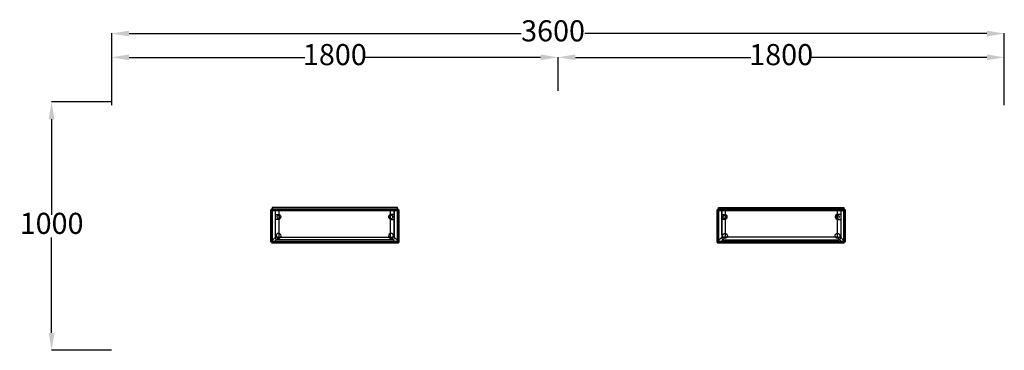
# Model space of a CAD drawing. Units: millimetres. Extents: x -96288 to -4352, y -10072 to 11287.
# Drawn here: x -38150 to -34179, y 1100 to 2431 of the extents above; entities that cross this region are included whole.
import ezdxf

# ---------------------------------------------------------------- set-up
doc = ezdxf.new("R2010")
doc.units = ezdxf.units.MM
doc.linetypes.add('HIDDEN', pattern=[0.375, 0.25, -0.125])
doc.layers.add('DIM-TOP', color=7, linetype='Continuous')
doc.styles.add('ARIAL', font='GOTHIC.TTF')
doc.dimstyles.new('ISO-25', dxfattribs={"dimtxt": 85, "dimasz": 70, "dimexe": 1, "dimexo": 1, "dimgap": 1, "dimtad": 0, "dimtih": 1, "dimtoh": 1, "dimdec": 0, "dimdsep": 46, "dimtxsty": 'ARIAL', "dimcen": 2.5, "dimclrd": 1, "dimclre": 1, "dimclrt": 256, "dimadec": 8, "dimazin": 0, "dimtfac": 1, "dimtdec": 0, "dimtix": 1, "dimtmove": 0, "dimatfit": 3, "dimfxl": 1, "dimtfillclr": 256, "dimarcsym": 0})

# ---------------------------------------------------------------- blocks, each defined once
blk = doc.blocks.new('*D1548')
at = {"layer": 'DEFPOINTS', "color": 0}
for p in [(-35979.1, 2279.3), (-37779.1, 2168), (-35979.1, 2144.1)]:
    blk.add_point(p, dxfattribs=at)
at = {"layer": 'DIM-TOP', "color": 1, "lineweight": -2}
for p, q in [((-37779.1, 2169), (-37779.1, 2280.3)), ((-37709.1, 2279.3), (-37000.8, 2279.3)), ((-36049.1, 2279.3), (-36757.4, 2279.3)), ((-35979.1, 2145.1), (-35979.1, 2280.3))]:
    blk.add_line(p, q, dxfattribs=at)
at = {"layer": 'DIM-TOP', "color": 1}
for points in [[(-37709.1, 2291), (-37709.1, 2267.6), (-37779.1, 2279.3)], [(-36049.1, 2267.6), (-36049.1, 2291), (-35979.1, 2279.3)]]:
    blk.add_solid(points, dxfattribs=at)
at = {"layer": 'DIM-TOP', "insert": (-36879.1, 2279.3), "char_height": 85, "attachment_point": 5, "style": 'ARIAL'}
blk.add_mtext('1800', dxfattribs=at)
blk = doc.blocks.new('FLIPUP 450MM')
at = {"color": 5}
for p, q in [((-487200.3, -3005305.2, 26.3), (-487185.8, -3005319.7, 26.3)), ((-487193.8, -3005303.7, 26.3), (-486711.3, -3005303.7, 26.3)), ((-486712.3, -3005305.2, 26.3), (-486726.8, -3005319.7, 26.3)), ((-487208.8, -3005433.7, 26.3), (-487208.8, -3005318.7, 26.3)), ((-487207.3, -3005312.3, 26.3), (-487192.9, -3005326.8, 26.3)), ((-487196.3, -3005433.7, 26.3), (-487196.3, -3005321.2, 26.3)), ((-486723.8, -3005313.7, 26.3), (-487188.8, -3005313.7, 26.3)), ((-486705.3, -3005312.3, 26.3), (-486719.8, -3005326.8, 26.3)), ((-486716.3, -3005433.7, 26.3), (-486716.3, -3005321.2, 26.3)), ((-486703.8, -3005433.7, 26.3), (-486703.8, -3005311.2, 26.3)), ((-487183.8, -3005395.9, 26.3), (-487196.3, -3005395.9, 26.3)), ((-487196.3, -3005415.9, 26.3), (-487183.8, -3005415.9, 26.3)), ((-486728.8, -3005395.9, 26.3), (-486716.3, -3005395.9, 26.3)), ((-486716.3, -3005415.9, 26.3), (-486728.8, -3005415.9, 26.3)), ((-486703.8, -3005433.7, 26.3), (-487208.8, -3005433.7, 26.3)), ((-487208.8, -3005443.7, 26.3), (-487208.8, -3005433.7, 26.3)), ((-486703.8, -3005443.7, 26.3), (-487208.8, -3005443.7, 26.3)), ((-486716.3, -3005433.7, 26.3), (-487196.3, -3005433.7, 26.3)), ((-486703.8, -3005433.7, 26.3), (-486703.8, -3005443.7, 26.3))]:
    blk.add_line(p, q, dxfattribs=at)
at = {"color": 111, "linetype": 'HIDDEN', "ltscale": 10}
for p, q in [((-487196.3, -3005433.7, 26.3), (-487196.3, -3005333.7, 26.3)), ((-487186.3, -3005323.7, 26.3), (-486726.3, -3005323.7, 26.3)), ((-487181.3, -3005433.7, 26.3), (-487181.3, -3005323.7, 26.3)), ((-486731.3, -3005323.7, 26.3), (-486731.3, -3005433.7, 26.3)), ((-486716.3, -3005333.7, 26.3), (-486716.3, -3005433.7, 26.3)), ((-486716.3, -3005433.7, 26.3), (-487196.3, -3005433.7, 26.3))]:
    blk.add_line(p, q, dxfattribs=at)
at = {"color": 1, "lineweight": 60, "elevation": 26.3}
blk.add_lwpolyline([(-487211, -3005303.8), (-487211, -3005433.8), (-486701, -3005433.8), (-486701, -3005303.8)], close=True, dxfattribs=at)
at = {"color": 5}
for centre, radius in [((-487183.2, -3005329.4, 26.3), 10), ((-486729.4, -3005329.4, 26.3), 10), ((-487183.8, -3005405.9, 26.3), 6.77), ((-486728.8, -3005405.9, 26.3), 6.77)]:
    blk.add_circle(centre, radius, dxfattribs=at)
for centre, radius, start, end in [((-487193.8, -3005318.7, 26.3), 15, 90, 180), ((-486711.3, -3005311.2, 26.3), 7.5, 0, 90), ((-487188.8, -3005321.2, 26.3), 7.5, 90, 180), ((-486723.8, -3005321.2, 26.3), 7.5, 0, 90), ((-487183.8, -3005405.9, 26.3), 10, 270, 90), ((-486728.8, -3005405.9, 26.3), 10, 90, 270)]:
    blk.add_arc(centre, radius, start, end, dxfattribs=at)
at = {"color": 111, "linetype": 'HIDDEN', "ltscale": 10}
for centre, start, end in [((-487186.3, -3005333.7, 26.3), 90, 180), ((-486726.3, -3005333.7, 26.3), 0, 90)]:
    blk.add_arc(centre, 10, start, end, dxfattribs=at)
blk = doc.blocks.new('*D1550')
at = {"layer": 'DEFPOINTS', "color": 0}
for p in [(-34179.1, 2375), (-37779.1, 2085.6), (-34179.1, 2086.2)]:
    blk.add_point(p, dxfattribs=at)
at = {"layer": 'DIM-TOP', "color": 1, "lineweight": -2}
for p, q in [((-37779.1, 2086.6), (-37779.1, 2376)), ((-37709.1, 2375), (-36127.1, 2375)), ((-34249.1, 2375), (-35871, 2375)), ((-34179.1, 2087.2), (-34179.1, 2376))]:
    blk.add_line(p, q, dxfattribs=at)
at = {"layer": 'DIM-TOP', "color": 1}
for points in [[(-37709.1, 2386.7), (-37709.1, 2363.3), (-37779.1, 2375)], [(-34249.1, 2363.3), (-34249.1, 2386.7), (-34179.1, 2375)]]:
    blk.add_solid(points, dxfattribs=at)
at = {"layer": 'DIM-TOP', "insert": (-35999.1, 2375), "char_height": 85, "attachment_point": 5, "style": 'ARIAL'}
blk.add_mtext('3600', dxfattribs=at)
blk = doc.blocks.new('*D1555')
at = {"layer": 'DEFPOINTS', "color": 0}
for p in [(-35979.1, 2279.3), (-34179.1, 2168), (-35979.1, 2144.1)]:
    blk.add_point(p, dxfattribs=at)
at = {"layer": 'DIM-TOP', "color": 1, "lineweight": -2}
for p, q in [((-35979.1, 2145.1), (-35979.1, 2280.3)), ((-35909.1, 2279.3), (-35200.8, 2279.3)), ((-34249.1, 2279.3), (-34957.4, 2279.3)), ((-34179.1, 2169), (-34179.1, 2280.3))]:
    blk.add_line(p, q, dxfattribs=at)
at = {"layer": 'DIM-TOP', "color": 1}
for points in [[(-35909.1, 2291), (-35909.1, 2267.6), (-35979.1, 2279.3)], [(-34249.1, 2267.6), (-34249.1, 2291), (-34179.1, 2279.3)]]:
    blk.add_solid(points, dxfattribs=at)
at = {"layer": 'DIM-TOP', "insert": (-35079.1, 2279.3), "char_height": 85, "attachment_point": 5, "style": 'ARIAL'}
blk.add_mtext('1800', dxfattribs=at)
blk = doc.blocks.new('*D1808')
at = {"color": 1, "lineweight": -2}
for p, q in [((-37780.1, 2099.8), (-38022.5, 2099.8)), ((-38021.5, 2029.8), (-38021.5, 1645.4)), ((-38021.5, 1169.8), (-38021.5, 1554.2)), ((-37780.1, 1099.8), (-38022.5, 1099.8))]:
    blk.add_line(p, q, dxfattribs=at)
at = {"color": 1}
for points in [[(-38009.8, 2029.8), (-38033.2, 2029.8), (-38021.5, 2099.8)], [(-38033.2, 1169.8), (-38009.8, 1169.8), (-38021.5, 1099.8)]]:
    blk.add_solid(points, dxfattribs=at)
at = {"layer": 'DEFPOINTS', "color": 0}
for p in [(-37779.1, 2099.8), (-38021.5, 1099.8), (-37779.1, 1099.8)]:
    blk.add_point(p, dxfattribs=at)
at = {"insert": (-38021.5, 1599.8), "char_height": 85, "attachment_point": 5, "style": 'ARIAL'}
blk.add_mtext('1000', dxfattribs=at)

msp = doc.modelspace()

# ---------------------------------------------------------------- block references
at = {"xscale": -1, "rotation": 180}
msp.add_blockref('FLIPUP 450MM', (450076.9, -3003768.9), dxfattribs=at)
at = {"rotation": 180}
msp.add_blockref('FLIPUP 450MM', (-522035.1, -3003768.9), dxfattribs=at)

# ---------------------------------------------------------------- dimensions: what is measured, and where the dimension line sits
dim = msp.add_linear_dim(base=(-38021.5, 1099.8, -5073.9), p1=(-37779.1, 2099.8, -5048.9), p2=(-37779.1, 1099.8, -5048.9), angle=90, dimstyle='ISO-25', override={"dimzin": 1})
dim.commit()
dim.dimension.update_dxf_attribs({"geometry": '*D1808', "text_midpoint": (-38021.5, 1599.8, -5073.9)})
at = {"layer": 'DIM-TOP', "color": 1}
dim = msp.add_linear_dim(base=(-34179.1, 2375, -0.4), p1=(-37779.1, 2085.6, -0.4), p2=(-34179.1, 2086.2, -0.4), angle=0, dimstyle='ISO-25', dxfattribs=at)
dim.commit()
dim.dimension.update_dxf_attribs({"geometry": '*D1550', "text_midpoint": (-35999.1, 2375, -0.4), "dimtype": 160})
for p1, angle, picture, middle in [((-37779.1, 2168), 0, '*D1548', (-36879.1, 2279.3)), ((-34179.1, 2168), 180, '*D1555', (-35079.1, 2279.3))]:
    dim = msp.add_linear_dim(base=(-35979.1, 2279.3), p1=p1, p2=(-35979.1, 2144.1), angle=angle, dimstyle='ISO-25', dxfattribs=at)
    dim.commit()
    dim.dimension.update_dxf_attribs({"geometry": picture, "text_midpoint": middle})

doc.saveas('drawing.dxf')
